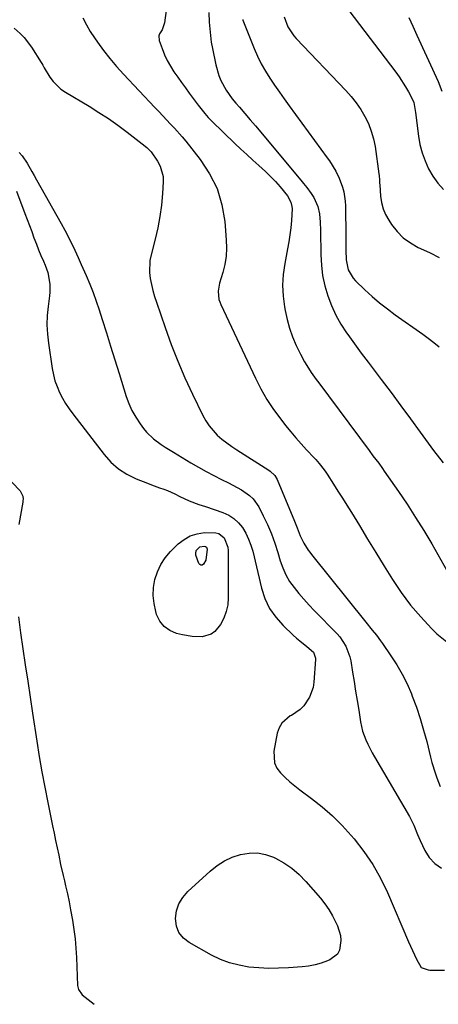
# Model space of a CAD drawing. Units: inches. Extents: x 1867866 to 1873172, y 426580 to 432020.
# Drawn here: x 1870677 to 1870851, y 426650 to 427057 of the extents above; entities that cross this region are included whole.
import ezdxf

# ---------------------------------------------------------------- set-up
doc = ezdxf.new("R2010")
doc.units = ezdxf.units.IN
doc.header["$MEASUREMENT"] = 0
doc.layers.add('7', color=7, linetype='Continuous')
doc.layers.add('8', color=7, linetype='Continuous')

msp = doc.modelspace()

# ---------------------------------------------------------------- linework, layer by layer
at = {"layer": '7', "color": 18}
for points in [[(1870738.06, 427060.41, 1808), (1870737.34, 427055.41, 1808), (1870736.32, 427052.55, 1808), (1870735.28, 427050.85, 1808), (1870734.99, 427049.96, 1808), (1870735.16, 427048.08, 1808), (1870736.37, 427044.71, 1808), (1870737.38, 427042.2, 1808), (1870738.51, 427039.76, 1808), (1870739.83, 427037.41, 1808), (1870741.27, 427035.12, 1808), (1870742.82, 427032.89, 1808), (1870744.38, 427030.67, 1808), (1870745.97, 427028.46, 1808), (1870747.57, 427026.27, 1808), (1870751.25, 427021.28, 1808), (1870753.99, 427017.87, 1808), (1870755.46, 427016.27, 1808), (1870756.99, 427014.71, 1808), (1870766.47, 427005.48, 1808), (1870768.89, 427003.16, 1808), (1870771.34, 427000.87, 1808), (1870773.84, 426998.62, 1808), (1870776.35, 426996.39, 1808), (1870779.19, 426993.84, 1808), (1870781.26, 426991.83, 1808), (1870783.24, 426989.72, 1808), (1870785.15, 426987.55, 1808), (1870788.2, 426983.85, 1808), (1870789.58, 426981.27, 1808), (1870790.06, 426979.4, 1808), (1870790.14, 426978.43, 1808), (1870789.82, 426973.58, 1808), (1870789.54, 426970.67, 1808), (1870789.2, 426967.76, 1808), (1870788.77, 426964.87, 1808), (1870788.27, 426961.98, 1808), (1870787.1, 426955.85, 1808), (1870786.5, 426951.37, 1808), (1870786.22, 426946.88, 1808), (1870786.43, 426942.39, 1808), (1870786.97, 426937.89, 1808), (1870787.22, 426936.42, 1808), (1870788.03, 426932.71, 1808), (1870789.04, 426929.06, 1808), (1870790.35, 426925.51, 1808), (1870791.86, 426922.02, 1808), (1870793.65, 426918.3, 1808), (1870795.27, 426915.21, 1808), (1870796.17, 426913.71, 1808), (1870798.08, 426910.78, 1808), (1870800.09, 426907.91, 1808), (1870801.12, 426906.5, 1808), (1870821.97, 426878.48, 1808), (1870823.55, 426876.38, 1808), (1870825.94, 426873.24, 1808), (1870827.49, 426871.12, 1808), (1870828.24, 426870.04, 1808), (1870834.08, 426861.61, 1808), (1870837.68, 426856.28, 1808), (1870841.19, 426850.89, 1808), (1870844.57, 426845.41, 1808), (1870847.87, 426839.88, 1808), (1870854.18, 426828.98, 1808)], [(1870755.72, 427059.71, 1806), (1870755.88, 427055.62, 1806), (1870756.05, 427052.88, 1806), (1870756.31, 427050.16, 1806), (1870756.7, 427047.44, 1806), (1870757.18, 427044.74, 1806), (1870758.56, 427037.95, 1806), (1870759.78, 427033.63, 1806), (1870760.64, 427031.56, 1806), (1870762.79, 427027.6, 1806), (1870765.37, 427023.92, 1806), (1870766.8, 427022.18, 1806), (1870768.31, 427020.46, 1806), (1870770.55, 427017.89, 1806), (1870772.77, 427015.31, 1806), (1870774.98, 427012.72, 1806), (1870777.17, 427010.11, 1806), (1870794.26, 426989.68, 1806), (1870794.91, 426988.89, 1806), (1870796.19, 426987.3, 1806), (1870798, 426984.85, 1806), (1870799.07, 426983.11, 1806), (1870800.8, 426979.39, 1806), (1870801.42, 426976.4, 1806), (1870801.71, 426972.94, 1806), (1870801.83, 426969.66, 1806), (1870801.98, 426959.5, 1806), (1870802.25, 426955.18, 1806), (1870802.77, 426950.9, 1806), (1870803.69, 426946.69, 1806), (1870804.87, 426942.52, 1806), (1870806.42, 426938.47, 1806), (1870808.2, 426934.54, 1806), (1870810.32, 426930.79, 1806), (1870812.68, 426927.15, 1806), (1870813.13, 426926.51, 1806), (1870815.91, 426922.65, 1806), (1870818.72, 426918.82, 1806), (1870821.56, 426915.01, 1806), (1870824.43, 426911.22, 1806), (1870826.94, 426907.95, 1806), (1870831.05, 426902.52, 1806), (1870835.13, 426897.07, 1806), (1870839.16, 426891.58, 1806), (1870843.16, 426886.06, 1806), (1870848.56, 426878.54, 1806), (1870852.58, 426873.37, 1806)], [(1870769.7, 427056.76, 1804), (1870769.78, 427056.49, 1804), (1870774.48, 427044.71, 1804), (1870775.87, 427041.53, 1804), (1870777.38, 427038.42, 1804), (1870779.1, 427035.41, 1804), (1870780.94, 427032.46, 1804), (1870782.89, 427029.59, 1804), (1870784.87, 427026.73, 1804), (1870786.89, 427023.89, 1804), (1870788.93, 427021.07, 1804), (1870804.7, 426999.58, 1804), (1870805.65, 426998.25, 1804), (1870808.22, 426994.08, 1804), (1870809.65, 426991.15, 1804), (1870810.96, 426987.44, 1804), (1870811.46, 426985.54, 1804), (1870812.06, 426981.67, 1804), (1870812.17, 426979.71, 1804), (1870812.32, 426966.84, 1804), (1870812.34, 426965.02, 1804), (1870812.36, 426961.37, 1804), (1870812.44, 426957.32, 1804), (1870813.34, 426953.3, 1804), (1870815.4, 426949.78, 1804), (1870816.32, 426948.76, 1804), (1870820.22, 426945.01, 1804), (1870823.22, 426942.24, 1804), (1870826.31, 426939.57, 1804), (1870829.52, 426937.05, 1804), (1870832.81, 426934.62, 1804), (1870844.16, 426926.63, 1804), (1870846.46, 426924.96, 1804), (1870848.71, 426923.23, 1804), (1870850.91, 426921.43, 1804)], [(1870786.8, 427057.9, 1802), (1870788.31, 427053.67, 1802), (1870790.79, 427050.05, 1802), (1870791.76, 427048.95, 1802), (1870812.38, 427027.38, 1802), (1870814.59, 427024.89, 1802), (1870816.66, 427022.29, 1802), (1870818.52, 427019.53, 1802), (1870820.25, 427016.68, 1802), (1870821.69, 427013.69, 1802), (1870822.9, 427010.62, 1802), (1870823.78, 427007.44, 1802), (1870824.42, 427004.19, 1802), (1870826.01, 426992.95, 1802), (1870826.09, 426992.31, 1802), (1870826.26, 426990.35, 1802), (1870826.33, 426989.04, 1802), (1870826.37, 426988.39, 1802), (1870826.73, 426983.65, 1802), (1870827.13, 426981.02, 1802), (1870827.78, 426978.47, 1802), (1870828.81, 426976.06, 1802), (1870830.1, 426973.73, 1802), (1870831.27, 426971.94, 1802), (1870833.56, 426969.04, 1802), (1870836.12, 426966.45, 1802), (1870839.08, 426964.34, 1802), (1870842.3, 426962.54, 1802), (1870843.29, 426962.09, 1802), (1870847.18, 426960.25, 1802), (1870851.02, 426958.3, 1802)], [(1870838.47, 427057.57, 1798), (1870840.07, 427053.95, 1798), (1870841.71, 427050.34, 1798), (1870850.55, 427031.13, 1798), (1870852.05, 427027.1, 1798)], [(1870675.18, 427053.2, 1812), (1870677.6, 427051.03, 1812), (1870679.31, 427049.26, 1812), (1870682.27, 427045.33, 1812), (1870686.34, 427038.98, 1812), (1870686.56, 427038.62, 1812), (1870686.96, 427037.87, 1812), (1870687.53, 427036.74, 1812), (1870689.98, 427032.89, 1812), (1870691.33, 427031.08, 1812), (1870694.53, 427027.99, 1812), (1870696.38, 427026.71, 1812), (1870706.17, 427020.87, 1812), (1870710.22, 427018.36, 1812), (1870714.2, 427015.76, 1812), (1870718.09, 427013.01, 1812), (1870721.91, 427010.18, 1812), (1870728.14, 427005.39, 1812), (1870730.05, 427003.77, 1812), (1870731.79, 427001.98, 1812), (1870734.51, 426998.17, 1812), (1870735.61, 426996.17, 1812), (1870736.78, 426991.9, 1812), (1870736.86, 426989.63, 1812), (1870736.52, 426984.77, 1812), (1870736.06, 426980.03, 1812), (1870735.42, 426975.31, 1812), (1870734.53, 426970.63, 1812), (1870733.46, 426965.98, 1812), (1870731.79, 426959.51, 1812), (1870731.32, 426957.05, 1812), (1870731.13, 426952.09, 1812), (1870731.41, 426949.6, 1812), (1870731.92, 426947.12, 1812), (1870732.5, 426944.66, 1812), (1870733.2, 426942.22, 1812), (1870733.97, 426939.81, 1812), (1870737.56, 426929.41, 1812), (1870740.12, 426922.4, 1812), (1870742.84, 426915.45, 1812), (1870745.8, 426908.61, 1812), (1870748.92, 426901.83, 1812), (1870753.19, 426892.97, 1812), (1870754.42, 426890.76, 1812), (1870755.8, 426888.67, 1812), (1870757.41, 426886.75, 1812), (1870759.17, 426884.94, 1812), (1870761.1, 426883.27, 1812), (1870763.08, 426881.68, 1812), (1870765.14, 426880.19, 1812), (1870767.25, 426878.77, 1812), (1870780.53, 426870.35, 1812), (1870781.06, 426869.98, 1812), (1870782.92, 426868.19, 1812), (1870783.89, 426866.52, 1812), (1870791.12, 426849.34, 1812), (1870792.23, 426846.62, 1812), (1870793.5, 426843.24, 1812), (1870794.93, 426840.18, 1812), (1870796.81, 426837.36, 1812), (1870797.49, 426836.45, 1812), (1870798.19, 426835.56, 1812), (1870820.67, 426807.56, 1812), (1870823.28, 426804.3, 1812), (1870824.99, 426802.12, 1812), (1870826.65, 426799.88, 1812), (1870827.46, 426798.75, 1812), (1870831.01, 426793.64, 1812), (1870833.45, 426789.87, 1812), (1870835.7, 426786, 1812), (1870837.67, 426781.98, 1812), (1870839.46, 426777.87, 1812), (1870839.8, 426777.01, 1812), (1870841.52, 426772.36, 1812), (1870843.12, 426767.68, 1812), (1870844.54, 426762.93, 1812), (1870845.82, 426758.14, 1812), (1870847.41, 426751.72, 1812), (1870847.99, 426749.56, 1812), (1870849.28, 426745.28, 1812), (1870850.01, 426743.16, 1812), (1870851.34, 426739.61, 1812)], [(1870677.3, 427001.8, 1814), (1870678.49, 427000.39, 1814), (1870680.55, 426997.32, 1814), (1870682.51, 426993.87, 1814), (1870683.46, 426992.19, 1814), (1870684.41, 426990.52, 1814), (1870694.59, 426972.42, 1814), (1870696.08, 426969.71, 1814), (1870698.23, 426965.59, 1814), (1870700.24, 426961.4, 1814), (1870701.59, 426958.4, 1814), (1870702.89, 426955.48, 1814), (1870704.94, 426950.87, 1814), (1870706.42, 426947.37, 1814), (1870707.83, 426943.84, 1814), (1870709.11, 426940.27, 1814), (1870710.31, 426936.66, 1814), (1870711.54, 426932.76, 1814), (1870713.3, 426927.19, 1814), (1870715.05, 426921.61, 1814), (1870716.79, 426916.02, 1814), (1870718.53, 426910.44, 1814), (1870721.48, 426900.92, 1814), (1870722.58, 426897.91, 1814), (1870723.88, 426895.01, 1814), (1870725.46, 426892.25, 1814), (1870727.24, 426889.59, 1814), (1870728.72, 426887.61, 1814), (1870729.97, 426886.08, 1814), (1870732.79, 426883.35, 1814), (1870736, 426881.02, 1814), (1870737.65, 426879.92, 1814), (1870741.03, 426877.82, 1814), (1870748.28, 426873.47, 1814), (1870751.41, 426871.64, 1814), (1870754.56, 426869.87, 1814), (1870757.76, 426868.18, 1814), (1870760.98, 426866.55, 1814), (1870763.77, 426865.18, 1814), (1870767.42, 426863.25, 1814), (1870769.2, 426862.2, 1814), (1870772.57, 426859.88, 1814), (1870774.02, 426858.51, 1814), (1870776.33, 426855.2, 1814), (1870778.21, 426851.57, 1814), (1870779.98, 426847.87, 1814), (1870781.6, 426844.12, 1814), (1870783, 426840.27, 1814), (1870784.24, 426836.36, 1814), (1870785.21, 426832.94, 1814), (1870786.25, 426829.97, 1814), (1870787.51, 426827.12, 1814), (1870789.1, 426824.43, 1814), (1870790.92, 426821.86, 1814), (1870792.93, 426819.4, 1814), (1870795, 426816.99, 1814), (1870797.14, 426814.64, 1814), (1870799.32, 426812.33, 1814), (1870808.76, 426802.66, 1814), (1870809.81, 426801.48, 1814), (1870812.41, 426797.57, 1814), (1870814.04, 426793.16, 1814), (1870814.36, 426791.62, 1814), (1870815.14, 426786.91, 1814), (1870815.78, 426782.98, 1814), (1870816.41, 426779.06, 1814), (1870817.04, 426775.14, 1814), (1870817.67, 426771.21, 1814), (1870818.45, 426766.32, 1814), (1870818.83, 426764.4, 1814), (1870819.31, 426762.51, 1814), (1870820.64, 426758.84, 1814), (1870821.45, 426757.05, 1814), (1870823.23, 426753.55, 1814), (1870824.19, 426751.84, 1814), (1870838.66, 426727.22, 1814), (1870840.5, 426723.58, 1814), (1870842.03, 426719.79, 1814), (1870842.57, 426718.54, 1814), (1870843.12, 426717.29, 1814), (1870845.03, 426713.15, 1814), (1870846.88, 426710.23, 1814), (1870849.1, 426707.73, 1814), (1870851.89, 426705.89, 1814)], [(1870676.1, 426985.74, 1816), (1870679.61, 426976.6, 1816), (1870680.56, 426974.09, 1816), (1870681.51, 426971.57, 1816), (1870682.44, 426969.06, 1816), (1870683.36, 426966.53, 1816), (1870684.35, 426963.88, 1816), (1870685.27, 426961.52, 1816), (1870686.24, 426959.18, 1816), (1870687.24, 426956.85, 1816), (1870687.96, 426955.22, 1816), (1870689.07, 426952.15, 1816), (1870689.89, 426947.32, 1816), (1870689.89, 426944.06, 1816), (1870689.74, 426942.43, 1816), (1870689.17, 426938.09, 1816), (1870688.83, 426934.29, 1816), (1870688.71, 426930.49, 1816), (1870688.9, 426926.7, 1816), (1870689.31, 426922.9, 1816), (1870690.88, 426912.42, 1816), (1870691.38, 426909.87, 1816), (1870692.03, 426907.37, 1816), (1870692.91, 426904.93, 1816), (1870693.93, 426902.54, 1816), (1870695.14, 426900.23, 1816), (1870696.43, 426897.97, 1816), (1870697.87, 426895.8, 1816), (1870699.39, 426893.68, 1816), (1870712.34, 426876.84, 1816), (1870715.18, 426873.71, 1816), (1870718.29, 426870.95, 1816), (1870721.81, 426868.72, 1816), (1870725.59, 426866.85, 1816), (1870730.34, 426864.97, 1816), (1870731.97, 426864.34, 1816), (1870735.26, 426863.15, 1816), (1870737.02, 426862.55, 1816), (1870738.61, 426861.97, 1816), (1870741.69, 426860.6, 1816), (1870743.65, 426859.54, 1816), (1870747.5, 426857.69, 1816), (1870751.55, 426856.26, 1816), (1870752.91, 426855.81, 1816), (1870754.26, 426855.35, 1816), (1870761.5, 426852.91, 1816), (1870763.9, 426851.82, 1816), (1870766.08, 426850.46, 1816), (1870767.95, 426848.69, 1816), (1870769.62, 426846.64, 1816), (1870770.98, 426844.32, 1816), (1870772.16, 426841.93, 1816), (1870773.09, 426839.42, 1816), (1870773.85, 426836.84, 1816), (1870777.46, 426821.66, 1816), (1870778.91, 426817.32, 1816), (1870780.82, 426813.24, 1816), (1870783.41, 426809.55, 1816), (1870786.46, 426806.14, 1816), (1870790.62, 426802.24, 1816), (1870791.97, 426801, 1816), (1870793.34, 426799.79, 1816), (1870796.17, 426797.46, 1816), (1870798.94, 426795.1, 1816), (1870799.83, 426792.64, 1816), (1870799.83, 426792.1, 1816), (1870799.14, 426782.67, 1816), (1870798.81, 426780.53, 1816), (1870797.39, 426776.52, 1816), (1870794.95, 426772.95, 1816), (1870793.45, 426771.42, 1816), (1870789.89, 426769.01, 1816), (1870789.37, 426768.75, 1816), (1870785.85, 426765.79, 1816), (1870784.75, 426763.81, 1816), (1870783.98, 426761.58, 1816), (1870782.56, 426754.23, 1816), (1870782.81, 426749.36, 1816), (1870783.83, 426747.2, 1816), (1870785.3, 426745.18, 1816), (1870787.22, 426743.33, 1816), (1870789.2, 426741.54, 1816), (1870791.25, 426739.85, 1816), (1870793.37, 426738.22, 1816), (1870798.18, 426734.69, 1816), (1870802.61, 426731.2, 1816), (1870806.85, 426727.51, 1816), (1870810.82, 426723.53, 1816), (1870814.61, 426719.36, 1816), (1870815.82, 426717.92, 1816), (1870819.82, 426712.73, 1816), (1870823.5, 426707.34, 1816), (1870826.69, 426701.64, 1816), (1870829.54, 426695.73, 1816), (1870838.28, 426675.43, 1816), (1870839.89, 426671.79, 1816), (1870841.59, 426668.19, 1816), (1870843.5, 426664.8, 1816), (1870846.43, 426663.74, 1816), (1870847.07, 426663.7, 1816), (1870853.23, 426663.68, 1816)], [(1870667.6, 426872.13, 1818), (1870677.71, 426861.83, 1818), (1870678.75, 426859.68, 1818), (1870678.82, 426858.43, 1818), (1870678.78, 426857.81, 1818), (1870678.7, 426857.19, 1818), (1870677.1, 426847.87, 1818)], [(1870748.77, 426801.56, 1818), (1870744.77, 426802.25, 1818), (1870742.37, 426802.85, 1818), (1870739.57, 426804.06, 1818), (1870737.19, 426805.7, 1818), (1870735.44, 426808, 1818), (1870734.1, 426810.73, 1818), (1870733.73, 426811.94, 1818), (1870733.02, 426815.25, 1818), (1870732.67, 426818.56, 1818), (1870732.84, 426821.88, 1818), (1870733.37, 426825.22, 1818), (1870734.44, 426828.42, 1818), (1870735.82, 426831.44, 1818), (1870737.68, 426834.19, 1818), (1870739.87, 426836.76, 1818), (1870743.03, 426839.91, 1818), (1870745.43, 426841.8, 1818), (1870748, 426843.27, 1818), (1870750.84, 426844.14, 1818), (1870753.85, 426844.59, 1818), (1870758.61, 426844.54, 1818), (1870759.87, 426844.15, 1818), (1870761.96, 426842.44, 1818), (1870763.6, 426838.56, 1818), (1870763.74, 426837.13, 1818), (1870763.73, 426817.65, 1818), (1870763.48, 426814.73, 1818), (1870762.9, 426811.91, 1818), (1870761.84, 426809.23, 1818), (1870760.47, 426806.65, 1818), (1870758.2, 426803.7, 1818), (1870756.7, 426802.53, 1818), (1870752.97, 426801.45, 1818), (1870748.77, 426801.56, 1818)], [(1870676.98, 426809.78, 1818), (1870677.77, 426803.12, 1818), (1870678.7, 426796.48, 1818), (1870679.73, 426789.85, 1818), (1870680.76, 426783.21, 1818), (1870681.77, 426776.58, 1818), (1870682.77, 426769.94, 1818), (1870684.51, 426758.36, 1818), (1870685.52, 426751.98, 1818), (1870686.6, 426745.61, 1818), (1870687.79, 426739.26, 1818), (1870689.06, 426732.93, 1818), (1870691.06, 426723.31, 1818), (1870691.69, 426720.27, 1818), (1870692.32, 426717.23, 1818), (1870692.96, 426714.19, 1818), (1870693.59, 426711.15, 1818), (1870694.38, 426707.35, 1818), (1870695.4, 426702.81, 1818), (1870695.93, 426700.55, 1818), (1870696.42, 426698.5, 1818), (1870697.17, 426695.21, 1818), (1870697.88, 426691.91, 1818), (1870698.53, 426688.6, 1818), (1870699.29, 426684.27, 1818), (1870699.87, 426680.43, 1818), (1870700.35, 426676.58, 1818), (1870700.69, 426672.72, 1818), (1870700.93, 426668.84, 1818), (1870701.43, 426657.35, 1818), (1870701.49, 426656.79, 1818), (1870701.74, 426655.71, 1818), (1870703.29, 426653.44, 1818), (1870708.2, 426649.53, 1818)], [(1870810.14, 426677.98, 1818), (1870810.31, 426675.9, 1818), (1870809.71, 426671.88, 1818), (1870808.84, 426670.22, 1818), (1870805.79, 426667.88, 1818), (1870804.74, 426667.46, 1818), (1870802.19, 426666.56, 1818), (1870799.6, 426665.83, 1818), (1870796.95, 426665.34, 1818), (1870794.27, 426665.01, 1818), (1870788.66, 426664.6, 1818), (1870784.55, 426664.41, 1818), (1870780.45, 426664.38, 1818), (1870776.35, 426664.59, 1818), (1870772.25, 426664.94, 1818), (1870768.23, 426665.65, 1818), (1870764.3, 426666.66, 1818), (1870760.52, 426668.12, 1818), (1870756.84, 426669.89, 1818), (1870747.56, 426675.02, 1818), (1870745.17, 426676.94, 1818), (1870743.33, 426679.19, 1818), (1870742.32, 426681.91, 1818), (1870741.87, 426684.95, 1818), (1870742.34, 426688.12, 1818), (1870743.28, 426691.07, 1818), (1870744.9, 426693.71, 1818), (1870746.98, 426696.15, 1818), (1870756.3, 426704.63, 1818), (1870759.14, 426706.87, 1818), (1870762.14, 426708.81, 1818), (1870765.39, 426710.31, 1818), (1870768.8, 426711.51, 1818), (1870772.3, 426712.08, 1818), (1870775.76, 426712.15, 1818), (1870779.15, 426711.48, 1818), (1870782.5, 426710.32, 1818), (1870783.21, 426709.99, 1818), (1870786.71, 426708.05, 1818), (1870790.02, 426705.84, 1818), (1870793.03, 426703.24, 1818), (1870795.84, 426700.38, 1818), (1870801.83, 426693.43, 1818), (1870803.68, 426691.11, 1818), (1870805.38, 426688.69, 1818), (1870806.87, 426686.14, 1818), (1870808.92, 426681.99, 1818), (1870810.14, 426677.98, 1818)]]:
    msp.add_polyline3d(points, dxfattribs=at)
at = {"layer": '8', "color": 18}
for points in [[(1870813.6, 427060.43, 1800), (1870832.98, 427034.95, 1800), (1870834.41, 427032.98, 1800), (1870837.04, 427028.89, 1800), (1870838.25, 427026.78, 1800), (1870839.9, 427023.73, 1800), (1870840.46, 427022.46, 1800), (1870841.14, 427018.31, 1800), (1870842.37, 427008.54, 1800), (1870843, 427005.03, 1800), (1870843.87, 427001.6, 1800), (1870845.1, 426998.28, 1800), (1870846.56, 426995.03, 1800), (1870848.38, 426991.97, 1800), (1870850.41, 426989.08, 1800), (1870852.77, 426986.45, 1800)], [(1870703.57, 427057.39, 1810), (1870705.03, 427054.58, 1810), (1870706.66, 427051.86, 1810), (1870708.4, 427049.21, 1810), (1870709.66, 427047.42, 1810), (1870712.18, 427043.99, 1810), (1870714.8, 427040.62, 1810), (1870717.56, 427037.37, 1810), (1870720.41, 427034.19, 1810), (1870733.33, 427020.37, 1810), (1870734.96, 427018.65, 1810), (1870736.59, 427016.93, 1810), (1870739.88, 427013.52, 1810), (1870741.5, 427011.8, 1810), (1870744.63, 427008.25, 1810), (1870746.13, 427006.42, 1810), (1870752.11, 426998.86, 1810), (1870755.97, 426992.98, 1810), (1870759.07, 426986.81, 1810), (1870761.05, 426980.18, 1810), (1870762.26, 426973.26, 1810), (1870762.91, 426965.66, 1810), (1870763.01, 426962.24, 1810), (1870762.84, 426958.85, 1810), (1870762.27, 426955.5, 1810), (1870761.45, 426952.18, 1810), (1870760.09, 426947.79, 1810), (1870759.51, 426944.42, 1810), (1870759.83, 426941.02, 1810), (1870760.17, 426939.94, 1810), (1870760.59, 426938.87, 1810), (1870774.96, 426908.41, 1810), (1870777.24, 426903.98, 1810), (1870779.71, 426899.66, 1810), (1870782.46, 426895.52, 1810), (1870785.4, 426891.5, 1810), (1870787.46, 426888.87, 1810), (1870789.55, 426886.28, 1810), (1870791.69, 426883.74, 1810), (1870793.89, 426881.25, 1810), (1870796.14, 426878.8, 1810), (1870799.21, 426875.56, 1810), (1870799.95, 426874.75, 1810), (1870801.38, 426873.09, 1810), (1870803.39, 426870.49, 1810), (1870804.02, 426869.59, 1810), (1870804.63, 426868.68, 1810), (1870807.23, 426864.68, 1810), (1870809.11, 426861.75, 1810), (1870810.98, 426858.81, 1810), (1870812.83, 426855.86, 1810), (1870814.65, 426852.9, 1810), (1870817.97, 426847.46, 1810), (1870821.38, 426841.89, 1810), (1870824.8, 426836.33, 1810), (1870828.23, 426830.77, 1810), (1870831.66, 426825.22, 1810), (1870835.29, 426819.82, 1810), (1870839.15, 426814.61, 1810), (1870843.38, 426809.69, 1810), (1870847.84, 426804.96, 1810), (1870850.04, 426802.79, 1810), (1870854.86, 426798.85, 1810)], [(1870754.46, 426833.22, 1820), (1870753.48, 426831.49, 1820), (1870752.92, 426831.17, 1820), (1870752.4, 426831.08, 1820), (1870751.94, 426831.34, 1820), (1870751.52, 426831.83, 1820), (1870750.36, 426835.2, 1820), (1870750.24, 426835.89, 1820), (1870750.49, 426837.18, 1820), (1870751.95, 426838.69, 1820), (1870753.74, 426838.99, 1820), (1870754.26, 426838.88, 1820), (1870754.67, 426838.54, 1820), (1870754.98, 426837.78, 1820), (1870754.46, 426833.22, 1820)]]:
    msp.add_polyline3d(points, dxfattribs=at)

doc.saveas('drawing.dxf')
